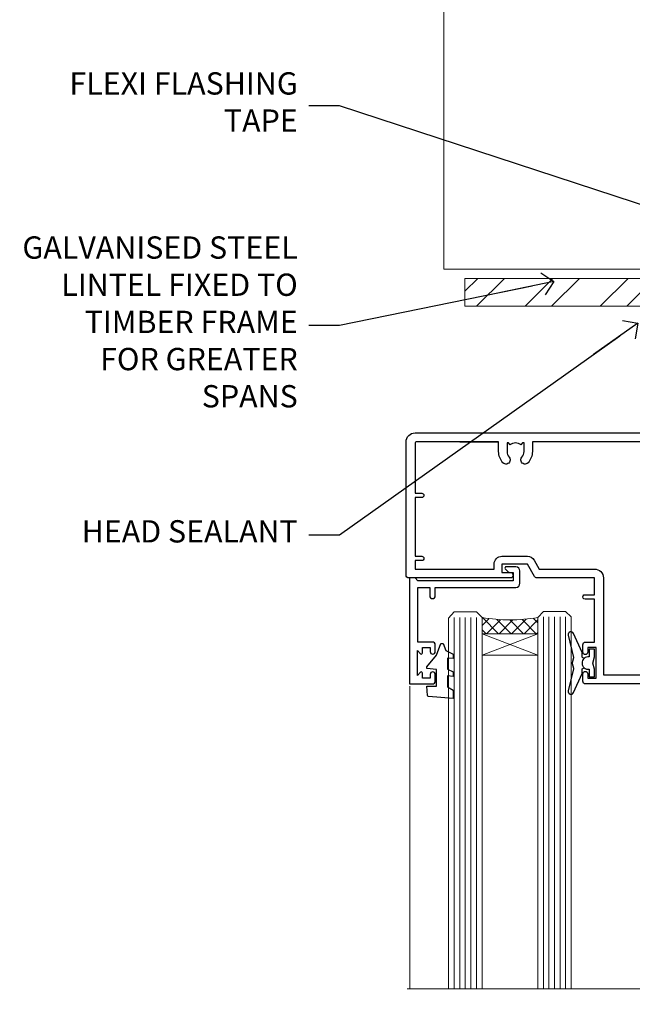
# Model space of a CAD drawing. Units: millimetres. Extents: x -28 to 240098, y -374 to 2178.
# Drawn here: x 2400 to 2510, y 907 to 1083 of the extents above; entities that cross this region are included whole.
import ezdxf
from ezdxf import colors
from ezdxf.entities.mleader import LeaderData, LeaderLine
from ezdxf.math import Vec2, Vec3

# ---------------------------------------------------------------- set-up
doc = ezdxf.new("R2010")
doc.units = ezdxf.units.MM
doc.layers.add('Aluminium Systems Ltd Joinery Detail', color=7, linetype='Continuous')
doc.layers.add('Aluminium Systems Ltd Notes', color=7, linetype='Continuous')
doc.styles.get("Standard").update_dxf_attribs({"font": 'arial.ttf'})

# ---------------------------------------------------------------- blocks, each defined once
blk = doc.blocks.new('_Open90')
at = {"color": 0, "linetype": 'ByBlock', "lineweight": -2}
for p, q in [((-0.5, 0.5), (0, 0)), ((0, 0), (-2.439666651745029, 0)), ((0, 0), (-0.5, -0.5))]:
    blk.add_line(p, q, dxfattribs=at)
blk = doc.blocks.new('Heavy Steel Lintel Head')
at = {"layer": 'Aluminium Systems Ltd Joinery Detail', "lineweight": 5, "ltscale": 0.12}
h = blk.add_hatch(dxfattribs=at)
h.set_pattern_fill('STEEL', color=256, scale=3, angle=-1.272221872585407e-14)
h.set_pattern_definition([(44.99999999999999, (-460.0316217812147, -536.0276025283792), (-6.735192090801863, 6.735192090801866), []), (44.99999999999999, (-460.0316217812147, -531.2651025283794), (-6.735192090801863, 6.735192090801866), [])])
edge = h.paths.add_edge_path()
edge.add_line((74.11385697217978, 87.13095240493385), (74.11385697217978, 144.4266896801346))
edge.add_line((74.11385697217978, 144.4266896801346), (79.11057824617913, 144.4266896801346))
edge.add_line((79.11057824617913, 144.4266896801346), (79.11057824617913, 81.96767375513446))
edge.add_line((79.11057824617913, 81.96767375513446), (-20.14309491718446, 81.96767375513446))
edge.add_line((-20.14309491718446, 81.96767375513446), (-20.14309491718446, 86.96439502913381))
edge.add_line((-20.14309491718446, 86.96439502913381), (73.94729959637974, 86.96439502913381))
at = {"layer": 'Aluminium Systems Ltd Joinery Detail', "lineweight": 5}
h = blk.add_hatch(dxfattribs=at)
h.set_pattern_fill('NET', color=256, scale=0.4422249999999999, angle=225, style=0)
h.set_pattern_definition([(315, (-1806.223552803744, 4452.044094303945), (-0.9928234407849511, -0.9928234407849515), []), (225, (-1806.223552803744, 4452.044094303945), (-0.9928234407849515, 0.9928234407849511), [])])
edge = h.paths.add_edge_path()
edge.add_arc((19.8573175908537, 79.95650360173568), 1.708553516898385, 94.93547722564459, 271.1888561906697)
edge.add_line((19.89276660109822, 78.24831787185212), (24.4369034307861, 78.24831787183666))
edge.add_arc((23.55471818228266, 79.96020941466486), 1.925830591481036, 297.2633084550944, 421.8801634211807)
edge.add_line((24.46239537471006, 81.65872217041033), (19.71032417411293, 81.65872217041033))
blk.add_line((13.12724797541414, 188.7711712593468), (-37.50019594413943, 188.7711712593468))
for p, q in [((-23.89243541769243, 149.824282744788, 1.000000000000011), (-23.89243541769243, 188.7711712593468, 1.000000000000007)), ((31.01662959052558, 149.8755340115617), (31.01662959052558, 188.7711712593468)), ((-23.89243541769243, 149.8755340115617), (31.01662959052558, 149.8755340115617)), ((-23.89243541769243, 88.6397891560755, 1.000000000000011), (-23.89243541769243, 141.7107680308309, 1.000000000000011)), ((-23.89243541769243, 141.7107680308309), (31.01662959052558, 141.7107680308309)), ((31.01662959052558, 88.56244345651248), (31.01662959052558, 141.7107680308309)), ((-23.89243541769243, 88.6397891560755), (31.01662959052558, 88.6397891560755))]:
    blk.add_line(p, q, dxfattribs=at)
at = {"layer": 'Aluminium Systems Ltd Joinery Detail', "lineweight": 5, "ltscale": 3, "const_width": 0.5}
blk.add_lwpolyline([(73.16787273480557, 96.27095865295905), (73.16787273480557, 148.6975752122339), (78.78476091385528, 188.7711712593468)], dxfattribs=at)
at = {"layer": 'Aluminium Systems Ltd Joinery Detail', "lineweight": 5}
blk.add_lwpolyline([(74.11385697217978, 87.13095240493385), (74.11385697217978, 144.4266896801346), (79.11057824617913, 144.4266896801346), (79.11057824617913, 81.96767375513446), (-20.14309491718446, 81.96767375513446), (-20.14309491718446, 86.96439502913381), (73.94729959637974, 86.96439502913381)], dxfattribs=at)
blk.add_lwpolyline([(24.43689602155568, 78.24831787185212), (19.89276660109913, 78.24831787185212, -0.9678276421524524), (19.71032417411293, 81.65872217041033), (24.46239537471006, 81.65872217041033, -0.6146370720614325)], format="xyb", close=True, dxfattribs=at)
for centre, start, end in [((-26.65779860650305, 145.7805726041825, 1.000000000000011), 304.3669676540873, 55.63303234591269), ((33.74677418750983, 145.7805726041825), 124.3669676540873, 235.6330323459127)]:
    blk.add_arc(centre, 4.898859588438881, start, end, dxfattribs=at)
blk = doc.blocks.new('PB69750-4B')
for p, q in [((-1.750000000000014, 0.5), (-3.322276449314941, 7.321139697068929)), ((-1.431818181818187, 0.5), (-2.721879321754528, 7.380097546926656)), ((-1.113636363636374, 0.5), (-2.119293789530161, 7.427384292916386)), ((-0.7954545454545467, 0.5), (-1.515002302965286, 7.462919719820221)), ((-0.4772727272727337, 0.5), (-0.9094902062915224, 7.486643546856435)), ((-0.1590909090909065, 0.5), (-0.3032449143314011, 7.498515529937265)), ((0.1590909090909207, 0.5), (0.3032449143314011, 7.498515529937265)), ((0.4772727272727337, 0.5), (0.9094902062915367, 7.486643546856435)), ((0.795454545454561, 0.5), (1.515002302965286, 7.462919719820221)), ((1.113636363636374, 0.5), (2.119293789530161, 7.427384292916386)), ((1.431818181818201, 0.5), (2.721879321754528, 7.380097546926656)), ((1.750000000000014, 0.5), (3.322276449314955, 7.321139697068929))]:
    blk.add_line(p, q)
blk.add_lwpolyline([(-3.450000000000003, 0), (3.450000000000003, 0), (3.450000000000003, 0.5), (-3.450000000000003, 0.5)], close=True)
blk = doc.blocks.new('SH270B')
blk.add_blockref('PB69750-4B', (0, 0))
blk = doc.blocks.new('F212-21056')
at = {"layer": 'Aluminium Systems Ltd Joinery Detail', "linetype": 'Continuous', "flags": 128}
blk.add_lwpolyline([(136.5999999999947, 36.30000001105515), (136.5999999999947, 37.40000001105551, 1.000000000001819), (135.5999999999947, 37.40000001105369), (135.6000000000002, 34.15000148976111, 0.9999999999999999), (136.500002957411, 34.15000148976111), (136.500002957411, 34.90000001105551), (138.0999999999947, 34.90000001105551), (138.0999999999947, 21.90001072322781), (136.500002957411, 21.90001072322781), (136.5000029574128, 22.65001072322781, 0.9999999999999999), (135.6000029574132, 22.65001072322781), (135.6000029574132, 21.40001072322781, 0.414213562373095), (136.1000029574132, 20.90001072322781), (137.8999999999976, 20.90001072322781), (137.8999999999976, 11.60001072320091), (98.15000000000123, 11.60001072320478), (98.15000000000123, 20.90001072322781), (100.0999970425835, 20.90001072322781, 0.414213562373095), (100.5999970425835, 21.40001072322781), (100.5999970425835, 22.65001072322781, 0.9999999999999999), (99.69999704258203, 22.65001072322781), (99.69999704258203, 21.90001072322781), (98.09999999999832, 21.90001072322781), (98.09999999999832, 34.90000001105551), (99.69999704258203, 34.90000001105551), (99.69999704258385, 34.15000148976111, 0.9999999999999999), (100.5999999999947, 34.15000148976111), (100.5999999999983, 37.40000001105369, 1.000000000001819), (99.59999999999832, 37.40000001105551), (99.59999999999832, 36.30000001105515), (98.09999999999832, 36.30000001105515), (98.09999999999832, 44.00000001105587), (99.59999999999832, 44.00000001105587), (99.60000000000196, 42.90000001105369, 0.9999999999981809), (100.600000000002, 42.90000001105551), (100.5999999999983, 44.50000001105587, 0.414213562373095), (100.0999999999983, 45.00000001105587), (94.59999999999468, 45.00000001105587, 0.414213562373095), (94.09999999999468, 44.50000001105587), (94.09999999999468, 42.90000001105551, 0.9999999999981809), (95.09999999999468, 42.90000001105369), (95.09999999999468, 44.00000001105587), (96.59999999999468, 44.00000001105587), (96.59999999999468, 36.30000001105515), (95.09999999999468, 36.30000001105515), (95.09999999999468, 37.40000001105551, 1.000000000001819), (94.09999999999468, 37.40000001105369), (94.10000000000014, 34.15000148976111, 0.9999999999999999), (95.00000295741097, 34.15000148976111), (95.00000295741097, 34.90000001105551), (96.59999999999468, 34.90000001105551), (96.59999999999468, 21.90001072322781), (95.00000295741097, 21.90001072322781), (95.00000295741279, 22.65001072322781, 0.9999999999999999), (94.10000295741315, 22.65001072322781), (94.10000295741315, 21.40001072322781, 0.414213562373095), (94.60000295741315, 20.90001072322781), (96.5499999999954, 20.90001072322781), (96.5499999999954, 11.60001072320125), (56.59999999999854, 11.60001072319955), (56.59999999999832, 20.90001072322781), (58.59999704258348, 20.90001072322781, 0.414213562373095), (59.09999704258348, 21.40001072322781), (59.09999704258348, 22.65001072322781, 0.9999999999999999), (58.19999704258203, 22.65001072322781), (58.19999704258203, 21.90001072322781), (56.59999999999832, 21.90001072322781), (56.59999999999832, 34.90000001105551), (58.19999704258203, 34.90000001105551), (58.19999704258385, 34.15000148976111, 0.9999999999999999), (59.09999999999468, 34.15000148976111), (59.09999999999832, 37.40000001105369, 1.000000000001819), (58.09999999999832, 37.40000001105551), (58.09999999999832, 36.30000001105515), (56.59999999999832, 36.30000001105515), (56.59999999999832, 44.00000001105587), (58.09999999999832, 44.00000001105587), (58.10000000000196, 42.90000001105369, 0.9999999999981809), (59.10000000000196, 42.90000001105551), (59.09999999999832, 44.50000001105587, 0.414213562373095), (58.59999999999832, 45.00000001105587), (32.2000000000005, 45.00000001105587, 0.414213562373095), (31.7000000000005, 44.50000001105587), (31.7000000000005, 43.20000001105478, 0.9999999999999999), (32.60000000000196, 43.20000001105478), (32.59999999999832, 44.00000001105587), (34.09999999999832, 44.00000001105587), (34.09999999999832, 38.50000001105587), (32.59999999999832, 38.50000001105587), (32.59999999999832, 39.30000001105515, 0.9999999999999999), (31.69999999999686, 39.30000001105515), (31.7000000000005, 38.00000001105406, 0.4142135623720295), (32.2000000000005, 37.50000001105587), (33.79999999999905, 37.50000001105587), (33.79999999999905, 29.80000001105515), (32.09999999999832, 29.80000001105515, 0.9999999999999999), (32.09999999999832, 29.00000001105587), (33.79999999999905, 29.00000001105587), (33.79999999999905, 26.0000000110104), (23.48871270555696, 26.00000001105587, 0.2679793930039699), (23.05567182911159, 25.74995120494174), (21.75699999999756, 23.50000001105587), (17.2000000000005, 23.50000001105587), (17.2000000000005, 25.00000001105587), (18.7000000000005, 25.00000001105587, 0.9999999999999999), (18.7000000000005, 26.00000001105587), (0.4999999999997726, 26.00000001105587, 0.414213562373095), (-2.273736754432321e-13, 25.50000001105587), (0, 1.600000000002296, 0.4142135623730742), (1.600000000001501, 0), (50.63403342950551, 5.684341886080801e-14), (51.67326386982336, 1.799999923416237, 0.4142135623717527), (51.60005878906873, 2.07320500417535), (50.90005878907346, 2.477350192606593), (50.90005878907709, 9.000010723208163, -0.4142135623725622), (51.90005878907709, 10.00001072320634), (52.07504802575227, 10.00001072320634, -0.4142135623698984), (53.07504802575772, 9.000010723219077), (53.07504802579956, 5.150010723209618, 0.414213562373095), (53.27504802580029, 4.950010723208891), (55.70004802586141, 4.950010723208891), (56.10004802585922, 5.350010723208527), (56.50004802586068, 4.950010723208891), (58.9250480259218, 4.950010723208891, 0.4142135623757589), (59.12504802592071, 5.150010723209618), (59.12504802592252, 6.750010723240905, 0.4142135623757589), (58.92504802591998, 6.950010723245271), (58.3411739962869, 6.950010723207072, 0.5666580929707958), (57.11347143408261, 7.33545028362829, -0.1837465194459543), (56.10004802581193, 6.950010723205253), (54.5750480258032, 6.950010723190701), (54.5750480258032, 7.195383785659999), (54.93183025005078, 7.494759618433875, -0.3639702342665841), (54.93183025004896, 9.455261827977722), (54.5750480258032, 9.754637660753417), (54.5750480258032, 10.00001072316087), (56.10004802580465, 10.00001072320816, -0.1837465194615133), (57.1134714341681, 9.614571162754203, 0.5666580929869405), (58.34117399640172, 10.00001072320634), (83.29999858915721, 10.00001072320634), (83.29999858915721, 2.477350155288207), (82.59999858916012, 2.073204966856849, 0.4142135623767503), (82.52679350840572, 1.799999886097851), (83.56602399024518, -1.092357138077205e-07), (84.19999864430315, -3.931194214601419e-08, 0.4142135300680742), (84.69999858915503, 0.4999999606880579), (84.69999858910774, 10.00001068586545), (84.69999858910774, 10.00001068586545), (92.25887261866706, 10.00001068589091, 0.566658092971299), (93.4865751808727, 9.614571125467421, -0.1837465194457441), (94.49999858914157, 10.00001068589114), (96.02499858914803, 10.00001068590615), (96.02499858914803, 9.754637623437304), (95.66821636490363, 9.455261790663428, -0.3639702342667704), (95.66821636490408, 7.494759581118558), (96.02499858914803, 7.195383748344796), (96.02499858914803, 6.950010685936888), (94.49999858914884, 6.950010685890504, -0.1837465194615922), (93.48657518078267, 7.335450246344465, 0.5666580929875286), (92.2588726185536, 6.950010685889822), (91.67499858897804, 6.950010685900509, 0.4142135623784227), (91.47499858897459, 6.750010685900691), (91.47499858897504, 5.15001068586713, 0.414213562373095), (91.67499858897486, 4.950010685867312), (94.09999858903689, 4.950010685867312), (94.49999858903652, 5.350010685867403), (94.89999858903616, 4.950010685867312), (97.32499858909637, 4.950010685867312, 0.414213562373095), (97.52499858909619, 5.15001068586713), (97.52499858909619, 9.00001068586522, -0.4142135623730284), (98.52499858909619, 10.00001068586499), (104.2999985889635, 10.00001068586545), (104.2999985889635, 0.4999999606641836, 0.4142135300680742), (104.7999985338154, -3.933581638193573e-08), (105.3203777284964, -9.673107115304447e-08, 0.2679492219855076), (105.4935828313121, 0.09999990326952002), (106.4732036697144, 1.796752967548912, 0.4142135623744373), (106.3999985889584, 2.069958048306887), (105.6999985889631, 2.474103236739495), (105.6999985889631, 10.00001068586499), (130.6589435818485, 10.00001068586454, 0.5666580929713638), (131.8866461440546, 9.614571125440932, -0.1837465194457516), (132.900069552323, 10.00001068586465), (134.4250695523299, 10.00001068587977), (134.4250695523299, 9.754637623410929), (134.0682873280855, 9.455261790637053, -0.3639702342667704), (134.068287328086, 7.494759581092183), (134.4250695523299, 7.19538374831842), (134.4250695523299, 6.950010685910513), (132.9000695523303, 6.950010685864129, -0.1837465194615922), (131.8866461439641, 7.335450246318089, 0.5666580929875717), (130.6589435817407, 6.950010685889822), (130.0750093521881, 6.950010685900509, 0.4142135623784227), (129.8750093521847, 6.750010685900691), (129.8750093521851, 5.15001068586713, 0.414213562373095), (130.075009352185, 4.950010685867312), (132.500009352247, 4.950010685867312), (132.9000093522466, 5.350010685867403), (133.3000093522463, 4.950010685867312), (135.7250093523065, 4.950010685867312, 0.414213562373095), (135.9250093523063, 5.15001068586713), (135.9250093523063, 9.00001068586522, -0.414213562373095), (136.9250093523072, 10.00001068586522), (137.099998588961, 10.00001068586522, -0.4142135623729286), (138.099998588961, 9.000010685865675), (138.0999985889642, 2.474103236739268), (137.3999985889703, 2.069958048307456, 0.414213562374551), (137.3267935082138, 1.796752967548912), (138.3064143466157, 0.09999990326952002, 0.2679492219857861), (138.4796194494323, -9.673107115304447e-08), (139.0000000552484, -3.93351342609094e-08, 0.4142135300680742), (139.5000000001003, 0.4999999606648657), (139.4999999999962, 44.50000001105769, 0.4142135623720295), (138.9999999999962, 45.00000001105587), (136.0999999999947, 45.00000001105587, 0.414213562373095), (135.5999999999947, 44.50000001105587), (135.5999999999947, 42.90000001105551, 0.9999999999981809), (136.5999999999947, 42.90000001105369), (136.5999999999947, 44.00000001105587), (138.0999999999947, 44.00000001105587), (138.0999999999947, 36.30000001105515)], format="xyb", close=True, dxfattribs=at)
at = {"layer": 'Aluminium Systems Ltd Joinery Detail', "linetype": 'Continuous'}
blk.add_lwpolyline([(9.624999999999773, 1.600000000002296), (16.599995655057, 1.600000000000932), (1.800000000000637, 1.600000000002296, -0.414213562373428), (1.600000000000364, 1.800000000002342), (1.599999999998317, 10.80001072320385), (2.799999999999045, 10.80001072320385, 0.9999999999999999), (2.799999999999045, 11.60001072320313), (1.599999999998317, 11.60001072320313), (1.599999999998317, 22.10000001105448), (2.799999999999045, 22.1000000110563, 0.9999999999999999), (2.799999999999045, 22.90000001105921), (1.599999999998317, 22.90000001105739), (1.599999999998317, 24.40000001105733), (15.79999999999905, 24.40000001105369), (15.80000000000086, 23.50000001105587, 0.4142135623734756), (17.2000000000005, 22.10000001105811), (21.75699999999938, 22.10000001105448, 0.2679793930044862), (22.96951445405261, 22.80013666817479), (23.89295557556375, 24.40000001105369), (33.80000000006817, 24.40000001105369, 0.414213562374427), (35.40000000006671, 26.00000001105951), (35.40000000000123, 43.40000001105551), (54.99999999999613, 43.40000001105551), (54.99999999991974, 22.90000001097729), (53.79999999991901, 22.90000001097729, 0.9999999999999999), (53.79999999991901, 22.10000001097802), (54.9999999999161, 22.10000001097802), (54.99999999988154, 11.60001072320307), (51.90005878907618, 11.60001072320307, 0.414213562373095), (49.30005878907673, 9.000010723204525), (49.30005878907855, 1.600000000002126), (22.65001494525723, 1.600000000002183), (22.65000530013481, 3.325010723144487, 0.1837465194545231), (21.88544486060187, 5.335244041300939, 1.00000000000231), (20.76456573971677, 4.338434131463032, -0.183746519445415), (21.15000530013299, 3.325010723193941), (21.15000530015095, 1.800010723188848), (20.90463223768165, 1.80001072318862), (20.60525640490914, 2.156792947432223, -0.3639702342613864), (18.64475419538849, 2.156792947412441), (18.34537836263189, 1.800010723186119), (18.10000530016259, 1.800010723185778), (18.10000530017737, 3.325010723190871, -0.1837465194449396), (18.48544486059018, 4.338434131458598, 1.000000000004035), (17.36456573970418, 5.335244041296392, 0.1837465194545112), (16.60000530017555, 3.325010723138575), (16.599995655057, 1.600000000000932)], format="xyb", close=True, dxfattribs=at)
blk = doc.blocks.new('DY221-Comp')
blk.add_lwpolyline([(-1.819871826605237, -0.8847475032970114), (-2.101763809020483, -0.9602802323379838, 0.3394542588633712), (-2.249999999999986, -1.1534653975958), (-2.25, -1.800000000000023, -0.1052493344124674), (-2.267337635713675, -1.881452198701658), (-3.79334408928418, -5.303630496754121, -0.9133919180647162), (-4.735844364969743, -4.981867646145822), (-3.771331644650719, -1.015104479072153, 0.1257362244887155), (-3.772484225380808, -0.9160877285099478), (-4.004079121606921, -0.05176380945898029, -0.1316524975874038), (-4.004079121606921, 0.05176380858204754), (-3.772484225380808, 0.9160877285099029, 0.1257362244887155), (-3.771331644650719, 1.015104479072108), (-4.735844364969743, 4.981867646145777, -0.913391918064716), (-3.79334408928418, 5.303630496754077), (-2.267337635713675, 1.881452198701614, -0.1052493344124674), (-2.25, 1.799999999999978), (-2.249999999999986, 1.153465397595762, 0.3394542588633712), (-2.101763809020483, 0.960280232337946), (-1.819871826605237, 0.8847475032969736)], format="xyb")
blk.add_lwpolyline([(0, 1.124999999999981), (-0.301442841485013, -1.887379141862766e-14), (1.4210854715202e-14, -1.125000000000033), (-1.4210854715202e-14, -2.500000000000004), (-1, -2.499999999999976), (-1, -1.118033988749891, -0.447213595499958), (-2.25, -4.662936703425657e-15, -0.4472135954999584), (-1, 1.118033988749853), (-1, 2.499999999999953), (0, 2.499999999999953)], format="xyb", close=True)
blk = doc.blocks.new('DY430')
blk.add_lwpolyline([(3.750000003219053, 7.787641979452935), (4.750000003219057, 8.412511331362264), (4.750000003219064, 9.912511331362271), (0.327803933092305, 9.525619307337298, 0.3639702342661976), (0.1459961420234848, 9.343811516268477), (3.219064126369631e-09, 7.675068013732659), (1.750000003219053, 7.675068013732652), (1.750000003219061, 4.675068013732659), (3.219064126369631e-09, 4.5219628525623), (3.219064126369631e-09, 4.221962852562289), (1.750000003219057, 2.136394065522431), (2.548248994301652, -5.111807865887386e-09), (2.951751012136466, -5.111807865887386e-09), (3.436289395081346, 1.296794528776978), (4.750000003219057, 1.937534004310404), (4.750000003219053, 2.737534004310422), (3.750000003219057, 2.650045340784494), (3.75000000321905, 4.649801415744545), (4.750000003219057, 5.137534004310403), (4.750000003219053, 5.937534004310422), (3.750000003219068, 5.850045340784494)], format="xyb", close=True)
blk = doc.blocks.new('F334-21499')
at = {"flags": 128}
blk.add_lwpolyline([(26.70000054298094, 42.99999986073391, 0.414213562373095), (26.20000054298094, 42.49999986073391), (26.20000054298094, 41.29999986073682, 0.9999999999999999), (27.10000054297876, 41.29999986073682), (27.10000054297876, 41.949999860731), (28.50000054297874, 41.94999986073191), (28.50000054297874, 36.54999986073682), (27.10000054297876, 36.54999986073773), (27.10000054297876, 37.19999986073191, 0.9999999999989894), (26.20000054298094, 37.199999860731), (26.20000054298094, 36.49999986073391, 0.4142135623728286), (27.20000054298094, 35.49999986073482), (28.00000054297635, 35.49999986073431), (28.00000054297635, 24.49999986073402, -0.414213562373095), (27.50000054297635, 23.99999986073402), (2.00000054297567, 23.99999986073394, -0.414213562373095), (1.500000542975556, 24.49999986073396), (1.500000542976238, 35.49999986073431), (2.300000542976306, 35.49999986073482, 0.4142135623728286), (3.300000542976306, 36.49999986073391), (3.300000542976306, 37.199999860731, 0.9999999999989894), (2.400000542978489, 37.19999986073191), (2.400000542978489, 36.54999986073773), (1.000000542978512, 36.54999986073682), (1.000000542978512, 41.94999986073191), (2.400000542978489, 41.949999860731), (2.400000542978489, 41.29999986073682, 0.9999999999999999), (3.300000542976306, 41.29999986073682), (3.300000542976306, 42.49999986073391, 0.414213562373095), (2.800000542976306, 42.99999986073391), (0.5000005429763519, 42.99999986073391, 0.414213562373095), (5.429763518804975e-07, 42.49999986073391), (5.429766929410107e-07, 0.2999998607330099, 0.414213562372984), (0.3000005429765338, -1.392668309563305e-07), (1.200000542976852, -1.392651824971836e-07, 0.4142135623725401), (1.500000542976295, 0.2999998607348289), (1.500000542976352, 11.79999986072954), (1.850000542978535, 11.79999986073682, 0.9999999999909049), (1.850000542971259, 12.59999986073245), (1.500000542976352, 12.59999986073245), (1.500000542976011, 21.99999986073203, -0.414213562373095), (2.000000542976011, 22.49999986073203), (11.04190129942691, 22.49999986073192, -0.5318455158479423), (11.50541370487008, 21.81249986073169, 0.3051732446585927), (12.31250054297635, 17.98830844855905, 1.00000000000135), (13.28750054297899, 18.99298501343168, -2.466334938333707), (16.21250054297781, 18.99298501343122, 1.00000000000046), (17.18750054297681, 17.9883084485586, 0.3051732446585988), (17.99458738108063, 21.81249986073118, -0.5318455158478932), (18.45809978652773, 22.49999986073266), (27.50000054298226, 22.49999986073215, -0.4142135623739608), (28.00000054298226, 21.99999986073067), (28.00000054295452, 12.59999986073245), (27.65000054295962, 12.59999986072609, 0.9999999999909049), (27.65000054295962, 11.79999986073682), (28.00000054297635, 11.79999986072227), (28.00000054297647, 0.2999998607348857, 0.414213562373095), (28.30000054297653, -1.392650688103458e-07), (29.20000054297662, -1.392660919918853e-07, 0.4142135623739829), (29.50000054297658, 0.2999998607340899), (29.50000054297635, 42.49999986073391, 0.4142135623730953), (29.0000005429809, 42.99999986073391)], format="xyb", close=True, dxfattribs=at)
blk = doc.blocks.new('AC35 Stacker Window Head')
at = {"layer": 'Aluminium Systems Ltd Joinery Detail', "lineweight": 5}
h = blk.add_hatch(dxfattribs=at)
h.set_pattern_fill('NET', color=256, scale=0.5, angle=-45.00000000000003)
h.set_pattern_definition([(314.9999999999999, (290.2687736915523, -331.1763874963608), (1.122532015133645, 1.122532015133644), []), (44.99999999999994, (290.2687736915523, -331.1763874963608), (-1.122532015133644, 1.122532015133645), [])])
edge = h.paths.add_edge_path()
edge.add_line((-129.1666350159121, -35.50602494632767), (-129.1666350159139, -35.41444287666127))
edge.add_arc((-118.5593764035275, -30.50602494633222), 11.68787841521306, 204.8319352717457, 205.3276199956492)
edge.add_line((-129.1237742495414, -35.50602494632767), (-129.1666350159121, -35.50602494632767))
edge = h.paths.add_edge_path()
edge.add_arc((-134.2490818126826, -6.875818670332592), 26.68783599326924, 259.1833199264915, 280.7798162743573, ccw=False)
edge.add_line((-139.2575151962974, -33.08948276075535), (-139.2575151962974, -36.00041445295392))
edge.add_line((-139.2575151962974, -36.00041445295392), (-129.2575151962974, -36.00041445293937))
edge.add_line((-129.2575151962974, -36.00041445293937), (-129.2575151962983, -33.09269973421578))
h = blk.add_hatch(dxfattribs=at)
h.set_pattern_fill('NET', color=256, scale=0.5, angle=-45.00000000000003)
h.set_pattern_definition([(314.9999999999999, (233.2096668133827, -278.1747552210273), (1.122532015133645, 1.122532015133644), []), (44.99999999999994, (233.2096668133827, -278.1747552210273), (-1.122532015133644, 1.122532015133645), [])])
edge = h.paths.add_edge_path()
edge.add_line((-72.10752813774252, -68.50765722165045), (-72.10752813774434, -68.41607515198314))
edge.add_arc((-61.50026952530607, -63.50765722165499), 11.68787841526074, 204.8319352716351, 205.3276199955386)
edge.add_line((-72.0646673713718, -68.50765722165045), (-72.10752813774252, -68.50765722165045))
edge = h.paths.add_edge_path()
edge.add_arc((-76.1921267602147, -50.47168594592051), 16.12503820224115, 255.6141318677278, 284.33978838423303, ccw=False)
edge.add_line((-80.1984083181278, -66.09111503607812), (-80.1984083181278, -69.0020467282767))
edge.add_line((-80.1984083181278, -69.0020467282767), (-72.1984083181278, -69.00204672826214))
edge.add_line((-72.1984083181278, -69.00204672826214), (-72.19840831812871, -66.09433200953856))
h = blk.add_hatch(dxfattribs=at)
h.set_pattern_fill('NET', color=256, scale=0.5, angle=-45.00000000000003)
h.set_pattern_definition([(314.9999999999999, (191.7096668133827, -278.1747552210273), (1.122532015133645, 1.122532015133644), []), (44.99999999999994, (191.7096668133827, -278.1747552210273), (-1.122532015133644, 1.122532015133645), [])])
edge = h.paths.add_edge_path()
edge.add_line((-30.60752813774252, -68.50765722165045), (-30.60752813774434, -68.41607515198314))
edge.add_arc((-20.00026952530607, -63.50765722165499), 11.68787841526074, 204.8319352716351, 205.3276199955386)
edge.add_line((-30.5646673713718, -68.50765722165045), (-30.60752813774252, -68.50765722165045))
edge = h.paths.add_edge_path()
edge.add_arc((-34.69212676021471, -50.47168594592051), 16.12503820224115, 255.6141318677278, 284.33978838423303, ccw=False)
edge.add_line((-38.6984083181278, -66.09111503607812), (-38.6984083181278, -69.0020467282767))
edge.add_line((-38.6984083181278, -69.0020467282767), (-30.6984083181278, -69.00204672826214))
edge.add_line((-30.6984083181278, -69.00204672826214), (-30.69840831812871, -66.09433200953856))
at = {"layer": 'Aluminium Systems Ltd Joinery Detail', "lineweight": 5, "ltscale": 3}
for p, q in [((-144.2575151962974, -33.08948276075353), (-144.2575151962974, -99.67367786175782)), ((-143.2575151962974, -33.08948276075535), (-143.2575151962974, -99.67367786175782)), ((-142.2575151962974, -33.08948276075535), (-142.2575151962974, -99.67367786175782)), ((-141.2575151962974, -33.08948276075535), (-141.2575151962974, -99.67367786175782)), ((-140.2575151962974, -33.08948276075535), (-140.2575151962974, -99.67367786175782)), ((-128.2618211000463, -32.99999986044349), (-128.2618211000463, -99.67367786175782)), ((-127.2618211000463, -32.99999986044349), (-127.2618211000463, -99.67367786175782)), ((-126.2618211000463, -32.99999986044349), (-126.2618211000463, -99.67367786175782)), ((-125.2618211000463, -32.99999986044349), (-125.2618211000463, -99.67367786175782)), ((-124.2618211000463, -32.99999986044349), (-124.2618211000463, -99.67367786175782)), ((-84.1984083181278, -66.09111503607721), (-84.1984083181278, -99.67367786175782)), ((-83.1984083181278, -66.09111503607812), (-83.1984083181278, -99.67367786175782)), ((-82.1984083181278, -66.09111503607812), (-82.1984083181278, -99.67367786175782)), ((-81.1984083181278, -66.09111503607812), (-81.1984083181278, -99.67367786175782)), ((-71.19018918860002, -66.09111503607721), (-71.19018918860002, -99.67367786175782)), ((-70.19018918860002, -66.09111503607721), (-70.19018918860002, -99.67367786175782)), ((-69.19018918860002, -66.09111503607721), (-69.19018918860002, -99.67367786175782)), ((-68.19018918860002, -66.09111503607721), (-68.19018918860002, -99.67367786175782)), ((-42.6984083181278, -66.09111503607721), (-42.6984083181278, -99.67367786175782)), ((-41.6984083181278, -66.09111503607812), (-41.6984083181278, -99.67367786175782)), ((-40.6984083181278, -66.09111503607812), (-40.6984083181278, -99.67367786175782)), ((-39.6984083181278, -66.09111503607812), (-39.6984083181278, -99.67367786175782)), ((-29.69018918860002, -66.09111503607721), (-29.69018918860002, -99.67367786175782)), ((-28.69018918860002, -66.09111503607721), (-28.69018918860002, -99.67367786175782)), ((-27.69018918860002, -66.09111503607721), (-27.69018918860002, -99.67367786175782)), ((-26.69018918860002, -66.09111503607721), (-26.69018918860002, -99.67367786175782))]:
    blk.add_line(p, q, dxfattribs=at)
at = {"layer": 'Aluminium Systems Ltd Joinery Detail', "lineweight": 5}
for p, q in [((-129.2575151962974, -39.87175542810292), (-139.2575151962974, -36.00041445293937)), ((-129.2575151962974, -36.00041445293937), (-139.2575151962974, -39.87175542810292)), ((-72.1984083181278, -72.87338770342569), (-80.1984083181278, -69.00204672826214)), ((-72.1984083181278, -69.00204672826214), (-80.1984083181278, -72.87338770342569)), ((-30.6984083181278, -72.87338770342569), (-38.6984083181278, -69.00204672826214)), ((-30.6984083181278, -69.00204672826214), (-38.6984083181278, -72.87338770342569))]:
    blk.add_line(p, q, dxfattribs=at)
at = {"layer": 'Aluminium Systems Ltd Joinery Detail', "linetype": 'Continuous', "lineweight": 5}
for p, q in [((-152.2342860174113, -45.41292331935256), (-152.2342860174113, -99.67367786175782)), ((-13.40744009562786, -99.67367786175782), (-13.40744009562786, -45.82828378684826)), ((-91.06699701960406, -99.67367786175782), (-91.06699701960406, -78.82991606216922)), ((-61.56699701962225, -99.67367786175782), (-61.56699701962225, -78.82991606216194)), ((-49.56699701960406, -99.67367786175782), (-49.56699701960406, -78.82991606216922)), ((-20.06699701962225, -99.67367786175782), (-20.06699701962225, -78.82991606216194))]:
    blk.add_line(p, q, dxfattribs=at)
at = {"layer": 'Aluminium Systems Ltd Joinery Detail'}
blk.add_lwpolyline([(-148.1540261971859, -37.50005005038929), (-150.7540261971853, -37.50005005038929), (-150.7540261971853, -27.70000005038946), (-148.6540261971877, -27.70000005038946), (-148.6540261971877, -29.20000005038946, 1), (-147.6540261971877, -29.20000005038946), (-147.6540261971877, -27.70000005038946), (-133.2039511971852, -27.70000005038946, 0.4142135623730951), (-132.4539511971852, -26.95000005038946), (-132.4539511971852, -24.75000005042966, 0.414210532603183), (-133.2039434389662, -24.00000005046968), (-134.9543502494444, -23.99998487370522, 0.6681823785842405), (-135.0957736745404, -24.34140622993164), (-134.4957522412969, -24.94142766317509, 0.1989162654631827), (-134.354327885284, -25.00000630691557), (-133.6539511971851, -25.00000005038964), (-133.6539511971851, -26.50000005038964), (-150.7540261971853, -26.50000005038964), (-151.2540261971853, -26.00000005038873), (-152.2540261971853, -26.00000005038964), (-152.2540261971853, -45.00005005038929), (-148.1540261971859, -45.00005005038929, 0.4142141725675061), (-147.6540261971877, -44.50004900872318), (-147.6540286971867, -43.30004911289234, 0.9999971726229095), (-148.5540236971792, -43.30004844325322), (-148.5540261971855, -44.00005005038929), (-149.9540261971852, -44.00005005038929), (-149.9540261971852, -43.05005255038941, 0.6681786379192987), (-150.2954475534225, -42.9086311941528), (-150.8540261971848, -43.46720983791511), (-150.8540261971848, -39.03289026286348), (-150.2954475534225, -39.59146890662669, 0.6681786379192988), (-149.9540261971852, -39.45004755038917), (-149.9540261971852, -38.50005005038929), (-148.5540261971855, -38.50005005038929), (-148.5540236971792, -39.20005165752536, 0.9999971726229092), (-147.6540286971867, -39.20005098788624), (-147.6540261971877, -38.00005109205631, 0.4142141725674394)], format="xyb", close=True, dxfattribs=at)
at = {"layer": 'Aluminium Systems Ltd Joinery Detail', "lineweight": 5}
for points in [[(-145.2575151962974, -99.67367786175782), (-145.2575151962974, -33.182946806166), (-144.2544391117026, -32.08948276075535), (-140.2575768483712, -32.08948276075535), (-139.2575151962974, -33.08948276075535), (-139.2575151962974, -99.67367786175782)], [(-129.2618211000463, -99.67367786175782), (-129.2618211000463, -33.09346390585415), (-128.2587450154515, -31.99999986044349), (-124.2618827521201, -31.99999986044349), (-123.2618211000463, -32.99999986044349), (-123.2618211000463, -99.67367786175782)], [(-85.1984083181278, -99.67367786175782), (-85.1984083181278, -66.09111503607812), (-84.20322537652919, -65.09111503607812), (-81.19846997020159, -65.09111503607812), (-80.1984083181278, -66.09111503607812), (-80.1984083181278, -99.67367786175782)], [(-72.19018918860002, -99.67367786175782), (-72.19018918860002, -66.09111503607721), (-71.1950062470014, -65.09111503607721), (-68.1902508406738, -65.09111503607721), (-67.19018918860002, -66.09111503607721), (-67.19018918860002, -99.67367786175782)], [(-43.6984083181278, -99.67367786175782), (-43.6984083181278, -66.09111503607812), (-42.70322537652919, -65.09111503607812), (-39.69846997020159, -65.09111503607812), (-38.6984083181278, -66.09111503607812), (-38.6984083181278, -99.67367786175782)], [(-30.69018918860002, -99.67367786175782), (-30.69018918860002, -66.09111503607721), (-29.6950062470014, -65.09111503607721), (-26.6902508406738, -65.09111503607721), (-25.69018918860002, -66.09111503607721), (-25.69018918860002, -99.67367786175782)]]:
    blk.add_lwpolyline(points, dxfattribs=at)
for points in [[(-129.2575151962974, -36.00041445293937), (-139.2575151962974, -36.00041445293937), (-139.2575151962974, -39.87175542810292), (-129.2575151962974, -39.87175542810292)], [(-72.1984083181278, -69.00204672826214), (-80.1984083181278, -69.00204672826214), (-80.1984083181278, -72.87338770342569), (-72.1984083181278, -72.87338770342569)], [(-30.6984083181278, -69.00204672826214), (-38.6984083181278, -69.00204672826214), (-38.6984083181278, -72.87338770342569), (-30.6984083181278, -72.87338770342569)]]:
    blk.add_lwpolyline(points, close=True, dxfattribs=at)
at = {"layer": 'Aluminium Systems Ltd Joinery Detail', "linetype": 'Continuous', "lineweight": 5}
blk.add_lwpolyline([(-9.257420838841426, -99.67367786175782), (-9.257420838841426, -99.67367786175782), (-33.20684909102829, -99.67367786175782), (-34.0703544216417, -96.81108324687193), (-34.3203544216417, -102.449512667501), (-35.22485249169449, -99.67367786175782), (-152.6778152512111, -99.67367786175782)], dxfattribs=at)
at = {"layer": 'Aluminium Systems Ltd Joinery Detail', "lineweight": 5}
for centre, radius, start, end in [((-134.2667467945239, -4.399304721175213), 29.12886931597957, 260.1346049067612, 279.9022588924722), ((-76.18835509098335, -49.1450262109812), 17.41408778410823, 256.6866556228502, 283.2453727299733), ((-34.68835509098335, -49.1450262109812), 17.41408778410823, 256.6866556228502, 283.2453727299733)]:
    blk.add_arc(centre, radius, start, end, dxfattribs=at)
at = {"layer": 'Aluminium Systems Ltd Joinery Detail', "xscale": -1, "rotation": 180}
blk.add_blockref('F212-21056', (-152.8828257134164, -3.93338268622756e-08), dxfattribs=at)
at = {"layer": 'Aluminium Systems Ltd Joinery Detail', "rotation": 180}
for p in [(-61.54238263741036, -35.00163246497516), (-20.04238263740672, -35.00163246496072)]:
    blk.add_blockref('F334-21499', p, dxfattribs=at)
at = {"layer": 'Aluminium Systems Ltd Joinery Detail', "lineweight": 9, "ltscale": 0.12, "xscale": -1, "rotation": 180}
for name, p in [('DY221-Comp', (-119.0619375841943, -41.25946016095259)), ('DY430', (-149.1777097367712, -37.72498104712577)), ('DY221-Comp', (-62.82149450821908, -74.26109243627536)), ('DY221-Comp', (-21.32149450821908, -74.26109243627536)), ('DY430', (-89.26223770174056, -70.72661332244854)), ('DY430', (-47.76223770174056, -70.72661332244854))]:
    blk.add_blockref(name, p, dxfattribs=at)
at = {"layer": 'Aluminium Systems Ltd Joinery Detail', "lineweight": 5, "rotation": 270}
for p in [(-95.68687010583108, -40.14076118998673), (-54.30071606731963, -40.14076119003767)]:
    blk.add_blockref('SH270B', p, dxfattribs=at)
at = {"layer": 'Aluminium Systems Ltd Joinery Detail', "lineweight": 5, "xscale": -1, "rotation": 90}
for p in [(-56.80830399311617, -40.14076118998673), (-15.3747382002266, -40.19765503560666)]:
    blk.add_blockref('SH270B', p, dxfattribs=at)
blk = doc.blocks.new('Heavy Steel Lintel Head Text')
at = {"layer": 'Aluminium Systems Ltd Notes', "color": 3, "lineweight": 5, "ltscale": 0.12}
ml = blk.add_multileader_mtext('Standard', dxfattribs=at)
ml.set_content('BUILDING WRAP', color=3)
ml.set_leader_properties(color=8)
ml.set_arrow_properties(name='OPEN90')
ml.build(insert=Vec2(0, 0))
ml.multileader.update_dxf_attribs({"text_left_attachment_type": 2, "text_right_attachment_type": 2})
ctx = ml.context
ctx.base_point, ctx.plane_origin = Vec3(-135.3369662736905, 91.64768259673201), Vec3(33.31891038061167, 48.2987579986866)
ctx.left_attachment, ctx.right_attachment, ctx.text_align_type = 2, 2, 2
notes = []
notes.append((ctx, [(0, (1, 1, 0), (-81.77136027347365, 91.64768259673201), (-1, 0), 5.50830722804767, [(0, [(40.89458370215016, 80.21162235685188)], 0, [])])]))
ctx.mtext.insert, ctx.mtext.width, ctx.mtext.alignment, ctx.mtext.line_spacing_style, ctx.mtext.flow_direction = Vec3(-89.27966750152132, 94.31434926339898), 49.87981264959171, 3, 2, 5
ml = blk.add_multileader_mtext('Standard', dxfattribs=at)
ml.set_content('FLASHING  OVER STEEL LINTEL', color=3)
ml.set_leader_properties(color=8)
ml.set_arrow_properties(name='OPEN90')
ml.build(insert=Vec2(0, 0))
ml.multileader.update_dxf_attribs({"text_left_attachment_type": 2, "text_right_attachment_type": 2})
ctx = ml.context
ctx.base_point, ctx.plane_origin = Vec3(-137.6371026993385, 62.68397433317114), Vec3(-4.979845988616034, 37.31716105078976)
ctx.left_attachment, ctx.right_attachment, ctx.text_align_type = 2, 2, 2
notes.append((ctx, [(0, (1, 1, 0), (-81.77136027347365, 62.68397433317114), (-1, 0), 5.50830722804767, [(0, [(32.83406715121419, 68.79116812736538)], 0, [])])]))
ctx.mtext.insert, ctx.mtext.width, ctx.mtext.alignment, ctx.mtext.line_spacing_style, ctx.mtext.flow_direction = Vec3(-89.27966750152132, 68.68397433317114), 49.87981264959171, 3, 2, 5
ml = blk.add_multileader_mtext('Standard', dxfattribs=at)
ml.set_content('FLEXI FLASHING TAPE', color=3)
ml.set_leader_properties(color=8)
ml.set_arrow_properties(name='OPEN90')
ml.build(insert=Vec2(0, 0))
ml.multileader.update_dxf_attribs({"text_left_attachment_type": 2, "text_right_attachment_type": 2})
ctx = ml.context
ctx.base_point, ctx.plane_origin = Vec3(-135.4979485383562, 31.53448027738159), Vec3(-27.37123240583423, -89.97596158091756)
ctx.left_attachment, ctx.right_attachment, ctx.text_align_type = 2, 2, 2
notes.append((ctx, [(0, (1, 1, 0), (-81.77136027347342, 31.53448027738159), (-1, 0), 5.508307228047897, [(0, [(39.06836258617477, -8.129912945429169)], 0, [])])]))
ctx.mtext.insert, ctx.mtext.width, ctx.mtext.alignment, ctx.mtext.line_spacing_style, ctx.mtext.flow_direction = Vec3(-89.27966750152132, 37.53448027738159), 49.87981264959149, 3, 2, 5
ml = blk.add_multileader_mtext('Standard', dxfattribs=at)
ml.set_content('GALVANISED STEEL LINTEL FIXED TO TIMBER FRAME FOR GREATER SPANS', color=3)
ml.set_leader_properties(color=8)
ml.set_arrow_properties(name='OPEN90')
ml.build(insert=Vec2(0, 0))
ml.multileader.update_dxf_attribs({"text_left_attachment_type": 2, "text_right_attachment_type": 2})
ctx = ml.context
ctx.base_point, ctx.plane_origin = Vec3(-139.1814410349456, -7.891789252331819), Vec3(-27.37123240583423, -94.20801777703991)
ctx.left_attachment, ctx.right_attachment, ctx.text_align_type = 2, 2, 2
notes.append((ctx, [(0, (1, 1, 0), (-81.77136027347365, -7.891789252331819), (-1, 0), 5.50830722804767, [(0, [(-43.3227891246006, -3.138358351861825e-06)], 0, [])])]))
ctx.mtext.insert, ctx.mtext.width, ctx.mtext.alignment, ctx.mtext.line_spacing_style, ctx.mtext.flow_direction = Vec3(-89.27966750152132, 8.108210747668181), 49.87981264959171, 3, 2, 5
ml = blk.add_multileader_mtext('Standard', dxfattribs=at)
ml.set_content('HEAD SEALANT', color=3)
ml.set_leader_properties(color=8)
ml.set_arrow_properties(name='OPEN90')
ml.build(insert=Vec2(0, 0))
ml.multileader.update_dxf_attribs({"text_left_attachment_type": 2, "text_right_attachment_type": 2})
ctx = ml.context
ctx.base_point, ctx.plane_origin = Vec3(-133.2632964237587, -45.44560097472367), Vec3(-27.37123240583423, -110.0660706270933)
ctx.left_attachment, ctx.right_attachment, ctx.text_align_type = 2, 2, 2
notes.append((ctx, [(0, (1, 1, 0), (-81.77136027347342, -45.44560097472367), (-1, 0), 5.508307228047897, [(0, [(-28.26273695563759, -7.450732767818408)], 0, [])])]))
ctx.mtext.insert, ctx.mtext.width, ctx.mtext.alignment, ctx.mtext.line_spacing_style, ctx.mtext.flow_direction = Vec3(-89.27966750152132, -42.77893430805716), 49.87981264959149, 3, 2, 5
for ctx, leaders in notes:
    for number, flags, end, landing, length, lines in leaders:
        leader = LeaderData()
        leader.index, (leader.has_last_leader_line, leader.has_dogleg_vector, leader.attachment_direction) = number, flags
        leader.last_leader_point, leader.dogleg_vector, leader.dogleg_length = Vec3(end), Vec3(landing), length
        for number, points, colour, breaks in lines:
            line = LeaderLine()
            line.index, line.vertices, line.color, line.breaks = number, Vec3.list(points), colors.encode_raw_color(colour), breaks
            leader.lines.append(line)
        ctx.leaders.append(leader)

msp = doc.modelspace()

# ---------------------------------------------------------------- block references
at = {"layer": 'Aluminium Systems Ltd Joinery Detail'}
for name, p in [('Heavy Steel Lintel Head', (2500, 950.0000000000005)), ('AC35 Stacker Window Head', (2622.196015748078, 1009.248661094991))]:
    msp.add_blockref(name, p, dxfattribs=at)
at = {"layer": 'Aluminium Systems Ltd Notes'}
msp.add_blockref('Heavy Steel Lintel Head Text', (2539.159480151113, 1036.38506525823), dxfattribs=at)

doc.saveas('drawing.dxf')
